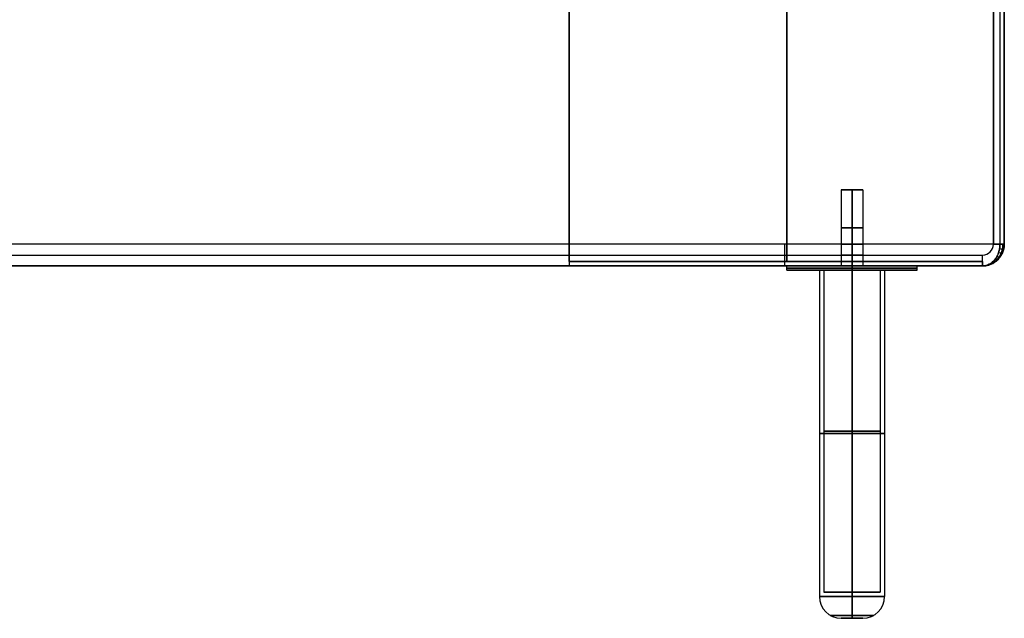
# Model space of a CAD drawing. Units: millimetres. Extents: x -470 to 470, y -417 to 262.
# Drawn here: x 17 to 470, y -417 to -142 of the extents above; entities that cross this region are included whole.
import ezdxf

# ---------------------------------------------------------------- set-up
doc = ezdxf.new("R2010")
doc.units = ezdxf.units.MM
doc.header["$MEASUREMENT"] = 0
doc.layers.add('Predefinito', color=7, linetype='Continuous', true_color=0x000000)

# ---------------------------------------------------------------- blocks, each defined once
blk = doc.blocks.new('Blocco 01')
at = {"layer": 'Predefinito'}
for p, q in [((-5, 111), (-5, 76)), ((-5, 111), (5, 111)), ((0, 111, 5), (0, 76, 5)), ((0, 76, -5), (0, 111, -5)), ((0, 111, -5), (0, 111, 5)), ((5, 111), (5, 76)), ((-30, 74), (-30, 76)), ((-30, 76), (-5, 76)), ((-30, 74), (-15, 74)), ((-15, 74), (-15, -76)), ((-13, 74), (-13, -74)), ((-13, 74), (13, 74)), ((0, 74, -30), (0, 76, -30)), ((0, 76, 30), (0, 74, 30)), ((0, 76, -30), (0, 76, -5)), ((0, 76, 5), (0, 76, 30)), ((0, 74, 15), (0, -76, 15)), ((0, -76, -15), (0, 74, -15)), ((0, 74, -30), (0, 74, -15)), ((0, 74, 15), (0, 74, 30)), ((0, -74, 13), (0, 74, 13)), ((0, 74, -13), (0, -74, -13)), ((0, 74, -13), (0, 74, 13)), ((5, 76), (30, 76)), ((13, 74), (13, -74)), ((15, 74), (15, -76)), ((15, 74), (30, 74)), ((30, 74), (30, 76)), ((-15, -76), (15, -76)), ((-13, -74), (13, -74)), ((0, -74, 13), (0, -74, -13)), ((0, -76, -15), (0, -76, 15))]:
    blk.add_line(p, q, dxfattribs=at)
at = {"layer": 'Predefinito', "extrusion": (0, 1, 0)}
for centre, radius, start, end in [((0, 0, 111), 5, 270, 90), ((0, 0, 111), 5, 90, 270), ((0, 0, 93.5), 5, 270, 90), ((0, 0, 93.5), 5, 90, 270), ((0, 0, 75), 30, 270, 90), ((0, 0, 74), 30, 270, 90), ((0, 0, 76), 5, 270, 90), ((0, 0, 76), 5, 90, 270), ((0, 0, 75), 30, 90, 270), ((0, 0, 74), 30, 90, 270), ((0, 0), 13, 270, 90), ((0, 0), 13, 90, 270), ((0, 0, -1), 15, 270, 90), ((0, 0, -1), 15, 90, 270)]:
    blk.add_arc(centre, radius, start, end, dxfattribs=at)
at = {"layer": 'Predefinito', "extrusion": (-4.73695e-16, 1, -2.36848e-16)}
blk.add_arc((0, 0, 76), 30, 270, 90, dxfattribs=at)
at = {"layer": 'Predefinito', "extrusion": (9.4739e-16, 1, 2.076e-48)}
for centre, start, end in [((0, 0, 74), 270, 90), ((0, 0, -76), 90, 270)]:
    blk.add_arc(centre, 15, start, end, dxfattribs=at)
at = {"layer": 'Predefinito', "extrusion": (-1.09314e-15, 1, 9.20564e-64)}
blk.add_arc((0, 0, 74), 13, 270, 90, dxfattribs=at)
at = {"layer": 'Predefinito', "extrusion": (4.73695e-16, 1, -2.36848e-16)}
blk.add_arc((0, 0, 76), 30, 90, 270, dxfattribs=at)
at = {"layer": 'Predefinito', "extrusion": (-9.4739e-16, 1, 6.22799e-48)}
for centre, start, end in [((0, 0, 74), 90, 270), ((0, 0, -76), 270, 90)]:
    blk.add_arc(centre, 15, start, end, dxfattribs=at)
at = {"layer": 'Predefinito', "extrusion": (1.09314e-15, 1, -9.20564e-64)}
blk.add_arc((0, 0, 74), 13, 90, 270, dxfattribs=at)
at = {"layer": 'Predefinito', "extrusion": (-1.09314e-15, 1, 2.23119e-32)}
blk.add_arc((0, 0, -74), 13, 270, 90, dxfattribs=at)
at = {"layer": 'Predefinito', "extrusion": (1.09314e-15, 1, -2.23119e-32)}
blk.add_arc((0, 0, -74), 13, 90, 270, dxfattribs=at)
blk = doc.blocks.new('P00007975')
at = {"layer": 'Predefinito'}
for p, q in [((-15, -76), (15, -76)), ((0, -76, 15), (0, -76, -15)), ((-5, -86), (5, -86)), ((0, -86, 5), (0, -86, -5))]:
    blk.add_line(p, q, dxfattribs=at)
at = {"layer": 'Predefinito', "extrusion": (0, 1, 0)}
for centre, radius, start, end in [((0, 0, -76), 15, 270, 90), ((0, 0, -76), 15, 90, 270), ((0, 0, -84.66), 10, 270, 90), ((0, 0, -84.66), 10, 90, 270), ((0, 0, -86), 5, 270, 90), ((0, 0, -86), 5, 90, 270)]:
    blk.add_arc(centre, radius, start, end, dxfattribs=at)
at = {"layer": 'Predefinito'}
for centre, start, end in [((-5, -76), 180, 270), ((5, -76), 270, 0)]:
    blk.add_arc(centre, 10, start, end, dxfattribs=at)
at = {"layer": 'Predefinito', "extrusion": (1, -6.12323e-17, 3.06162e-17)}
blk.add_arc((-76, 5), 10, 90, 180, dxfattribs=at)
at = {"layer": 'Predefinito', "extrusion": (1, 6.12323e-17, 3.06162e-17)}
blk.add_arc((-76, -5), 10, 180, 270, dxfattribs=at)
at = {"layer": 'Predefinito'}
blk.add_blockref('Blocco 01', (0, 0), dxfattribs=at)

msp = doc.modelspace()

# ---------------------------------------------------------------- linework, layer by layer
at = {"layer": 'Predefinito'}
for p, q in [((470, -245, 1.45), (470, 255.44, 1.45)), ((465, -245, -390.1), (465, 250.26, -390.1)), ((465, -245, 130.1), (465, 249.99, 130.1)), ((465, 249.99, 130), (465, -245, 130)), ((465, -245, -130), (465, 249.99, -130)), ((465, 249.99, -130.1), (465, -245, -130.1)), ((465, 249.99, -130.05), (465, -245, -130.05)), ((465, 249.99, 130.05), (465, -245, 130.05)), ((468, 250.1, 390), (468, -245, 390)), ((470, 250.26, -385.1), (470, -245, -385.1)), ((470, -245, 388), (470, 250.1, 388)), ((369.97, -253, 130.1), (369.97, 241.68, 130.1)), ((369.97, 241.68, 130), (369.97, -253, 130)), ((369.97, -253, -130), (369.97, 241.68, -130)), ((369.97, 241.68, -130.1), (369.97, -253, -130.1)), ((270, -125, -130), (270, -253, -130)), ((270, -253, -130.1), (270, -125, -130.1)), ((270, -125, 130.1), (270, -253, 130.1)), ((270, -253, 130), (270, -125, 130)), ((270, -253, -130.05), (270, -125, -130.05)), ((270, -253, 130.05), (270, -125, 130.05)), ((270, -189, -130.1), (270, -189, -130)), ((270, -189, 130), (270, -189, 130.1)), ((270, -245, 390), (-270, -245, 390)), ((468, -245, 390), (270, -245, 390)), ((395, -245, 310), (395, -255, 310)), ((395, -245, -310), (395, -255, -310)), ((395, -245, -310), (405, -245, -310)), ((395, -245, 310), (405, -245, 310)), ((400, -255, 315), (400, -245, 315)), ((400, -245, 305), (400, -255, 305)), ((400, -255, -305), (400, -245, -305)), ((400, -245, -315), (400, -255, -315)), ((400, -245, -305), (400, -245, -315)), ((400, -245, 315), (400, -245, 305)), ((405, -245, -310), (405, -255, -310)), ((405, -245, 310), (405, -255, 310)), ((470, -245, 130.1), (465, -245, 130.1)), ((465, -245, 130), (470, -245, 130)), ((470, -245, -130), (465, -245, -130)), ((465, -245, -130.1), (470, -245, -130.1)), ((465, -245, -130.1), (465, -245, -130)), ((465, -245, 130), (465, -245, 130.1)), ((470, -245, -130.05), (465, -245, -130.05)), ((470, -245, 130.05), (465, -245, 130.05)), ((467.5, -245, -130.1), (467.5, -245, -130)), ((467.5, -245, 130), (467.5, -245, 130.1)), ((470, -245, 130.1), (470, -245, 388)), ((470, -245, -130), (470, -245, 130)), ((470, -245, -385.1), (470, -245, -130.1)), ((470, -245, -130), (470, -245, -130.1)), ((470, -245, 130.1), (470, -245, 130)), ((-460, -250, -390.1), (460, -250, -390.1)), ((270, -253, -130), (270, -253, -130.1)), ((270, -253, 130.1), (270, -253, 130)), ((270, -253, 130.1), (460, -253, 130.1)), ((460, -253, 130), (270, -253, 130)), ((270, -253, -130), (460, -253, -130)), ((460, -253, -130.1), (270, -253, -130.1)), ((270, -253, 130.05), (460, -253, 130.05)), ((270, -253, -130.05), (460, -253, -130.05)), ((365, -253, 130.1), (365, -253, 130)), ((365, -253, -130), (365, -253, -130.1)), ((460, -253, 130.1), (460, -255, 130.1)), ((460, -255, 130), (460, -253, 130)), ((460, -253, -130), (460, -255, -130)), ((460, -255, -130.1), (460, -253, -130.1)), ((460, -253, 130), (460, -253, 130.1)), ((460, -253, -130.1), (460, -253, -130)), ((460, -255, 130.05), (460, -253, 130.05)), ((460, -255, -130.05), (460, -253, -130.05)), ((460, -255, -385.1), (-460, -255, -385.1)), ((-460, -255, -2.55), (460, -255, -2.55)), ((-270, -255, 380), (270, -255, 380)), ((270, -255, 380), (460, -255, 380)), ((460, -254, 130.1), (460, -254, 130)), ((460, -254, -130), (460, -254, -130.1)), ((460, -255, -130.1), (460, -255, -385.1)), ((460, -255, -130), (460, -255, -130.1)), ((460, -255, 130), (460, -255, -130)), ((460, -255, 130.1), (460, -255, 130)), ((460, -255, 380), (460, -255, 130.1))]:
    msp.add_line(p, q, dxfattribs=at)
at = {"layer": 'Predefinito', "extrusion": (1, 5.68434e-15, -5.68434e-15)}
msp.add_arc((-245, 380, 270), 10, 90, 180, dxfattribs=at)
at = {"layer": 'Predefinito', "extrusion": (1, 0, 0)}
msp.add_arc((-245, 380, 369), 10, 90, 180, dxfattribs=at)
at = {"layer": 'Predefinito', "extrusion": (0, 1, 0)}
for centre, start, end in [((-400, 310, -245), 270, 90), ((-400, -310, -245), 270, 90), ((-400, -310, -245), 90, 270), ((-400, 310, -245), 90, 270), ((-400, 310, -250), 270, 90), ((-400, -310, -250), 270, 90), ((-400, -310, -250), 90, 270), ((-400, 310, -250), 90, 270)]:
    msp.add_arc(centre, 5, start, end, dxfattribs=at)
at = {"layer": 'Predefinito'}
for centre, radius, end in [((460, -245, -130.1), 10, 0), ((460, -245, -385.1), 10, 0), ((460, -245, -390.1), 5, 360), ((460, -245, 130.1), 10, 360), ((460, -245, 130), 10, 0), ((460, -245, -130), 10, 360), ((460, -245, -257.6), 10, 0), ((460, -245, -390.1), 5, 0), ((460, -245, -385.1), 10, 0), ((460, -245, 259.05), 10, 0), ((460, -245), 10, 0)]:
    msp.add_arc(centre, radius, 270, end, dxfattribs=at)
at = {"layer": 'Predefinito', "extrusion": (-1.28742e-28, 1, 5.68434e-15)}
msp.add_arc((-465, -385.1, -245), 5, 180, 270, dxfattribs=at)
at = {"layer": 'Predefinito', "extrusion": (0.357407, 0.862856, 0.357407)}
msp.add_arc((-526.74, 379.79, 91.46), 2, 98.4211, 180, dxfattribs=at)
at = {"layer": 'Predefinito', "extrusion": (0.19148, 0.962637, 0.19148)}
msp.add_arc((-506.96, 409.5, -73.5), 2, 92.1812, 180, dxfattribs=at)
at = {"layer": 'Predefinito', "extrusion": (-9.9476e-14, 1, -8.52651e-14)}
msp.add_arc((-468, 388, -245), 2, 90, 180, dxfattribs=at)
at = {"layer": 'Predefinito', "extrusion": (1, 1.13687e-14, 0)}
msp.add_arc((-250, -385.1, 460), 5, 180, 270, dxfattribs=at)
at = {"layer": 'Predefinito', "extrusion": (0.57735, 0.57735, 0.57735)}
msp.add_arc((-506.51, 227.11, 346.79), 2, 120, 180, dxfattribs=at)
at = {"layer": 'Predefinito', "extrusion": (0.485653, 0.726831, 0.485653)}
msp.add_arc((-526.59, 312.81, 233.11), 2, 107.9784, 180, dxfattribs=at)
at = {"layer": 'Predefinito', "extrusion": (1.13687e-14, 1, 2.84217e-15)}
for centre in [(-400, 310, -255), (-400, -310, -255)]:
    msp.add_arc(centre, 5, 270, 90, dxfattribs=at)
at = {"layer": 'Predefinito', "extrusion": (-1.13687e-14, 1, 2.84217e-15)}
for centre in [(-400, -310, -255), (-400, 310, -255)]:
    msp.add_arc(centre, 5, 90, 270, dxfattribs=at)
at = {"layer": 'Predefinito', "extrusion": (0.678598, 0.281085, 0.678598)}
msp.add_arc((-410.38, 56.59, 503.23), 2, 148.6003, 180, dxfattribs=at)
at = {"layer": 'Predefinito'}
for points, knots in [([(470, -245, 388), (470, -245.05, 388), (470, -245.11, 388), (470, -245.21, 388), (470, -245.27, 388), (469.99, -245.42, 387.99), (469.99, -245.52, 387.99), (469.97, -245.81, 387.98), (469.95, -245.98, 387.96), (469.92, -246.3, 387.93), (469.9, -246.44, 387.92), (469.85, -246.71, 387.88), (469.83, -246.83, 387.87), (469.79, -247.05, 387.83), (469.76, -247.16, 387.81), (469.72, -247.36, 387.77), (469.69, -247.46, 387.75), (469.62, -247.73, 387.7), (469.57, -247.9, 387.66), (469.47, -248.21, 387.58), (469.42, -248.35, 387.54), (469.32, -248.62, 387.46), (469.27, -248.75, 387.42), (469.17, -249, 387.33), (469.12, -249.11, 387.29), (469.01, -249.33, 387.21), (468.96, -249.44, 387.17), (468.81, -249.74, 387.05), (468.7, -249.93, 386.96), (468.49, -250.28, 386.8), (468.39, -250.45, 386.71), (468.18, -250.76, 386.54), (468.07, -250.9, 386.46), (467.86, -251.18, 386.29), (467.76, -251.31, 386.21), (467.44, -251.69, 385.95), (467.23, -251.91, 385.79), (466.81, -252.33, 385.45), (466.6, -252.52, 385.28), (466.17, -252.87, 384.94), (465.96, -253.03, 384.77), (465.54, -253.33, 384.43), (465.32, -253.47, 384.26), (464.9, -253.72, 383.92), (464.69, -253.84, 383.75), (464.26, -254.05, 383.41), (464.05, -254.15, 383.24), (463.41, -254.41, 382.73), (462.98, -254.55, 382.39), (462.13, -254.78, 381.7), (461.7, -254.86, 381.36), (460.85, -254.97, 380.68), (460.43, -255, 380.34), (460, -255, 380)], [3.141593, 3.141593, 3.141593, 3.141593, 3.144661, 3.144661, 3.14773, 3.14773, 3.153867, 3.153867, 3.166141, 3.166141, 3.178415, 3.178415, 3.190689, 3.190689, 3.202963, 3.202963, 3.215237, 3.215237, 3.239785, 3.239785, 3.264333, 3.264333, 3.288881, 3.288881, 3.313429, 3.313429, 3.337977, 3.337977, 3.387063, 3.387063, 3.43615, 3.43615, 3.485237, 3.485237, 3.534323, 3.534323, 3.632495, 3.632495, 3.730666, 3.730666, 3.828839, 3.828839, 3.927012, 3.927012, 4.025185, 4.025185, 4.123357, 4.123357, 4.319701, 4.319701, 4.516045, 4.516045, 4.712389, 4.712389, 4.712389, 4.712389]), ([(460, -255, 380), (460.34, -255, 380.43), (460.68, -254.97, 380.85), (461.36, -254.86, 381.7), (461.7, -254.78, 382.13), (462.39, -254.55, 382.98), (462.73, -254.41, 383.41), (463.24, -254.15, 384.05), (463.41, -254.05, 384.26), (463.75, -253.84, 384.69), (463.92, -253.72, 384.9), (464.26, -253.47, 385.32), (464.43, -253.33, 385.54), (464.77, -253.03, 385.96), (464.94, -252.87, 386.17), (465.28, -252.52, 386.6), (465.45, -252.33, 386.81), (465.79, -251.91, 387.23), (465.95, -251.69, 387.44), (466.21, -251.31, 387.76), (466.29, -251.18, 387.86), (466.46, -250.9, 388.07), (466.54, -250.76, 388.18), (466.71, -250.45, 388.39), (466.8, -250.28, 388.49), (466.96, -249.93, 388.7), (467.05, -249.74, 388.81), (467.17, -249.44, 388.96), (467.21, -249.33, 389.01), (467.29, -249.11, 389.12), (467.33, -249, 389.17), (467.42, -248.75, 389.27), (467.46, -248.62, 389.32), (467.54, -248.35, 389.42), (467.58, -248.21, 389.47), (467.66, -247.9, 389.57), (467.7, -247.73, 389.62), (467.75, -247.46, 389.69), (467.77, -247.36, 389.72), (467.81, -247.16, 389.76), (467.83, -247.05, 389.79), (467.87, -246.83, 389.83), (467.88, -246.71, 389.85), (467.92, -246.44, 389.9), (467.93, -246.3, 389.92), (467.96, -245.98, 389.95), (467.98, -245.81, 389.97), (467.99, -245.52, 389.99), (467.99, -245.42, 389.99), (468, -245.27, 390), (468, -245.21, 390), (468, -245.11, 390), (468, -245.05, 390), (468, -245, 390)], [1.570796, 1.570796, 1.570796, 1.570796, 1.76714, 1.76714, 1.963484, 1.963484, 2.159828, 2.159828, 2.258001, 2.258001, 2.356173, 2.356173, 2.454346, 2.454346, 2.552519, 2.552519, 2.65069, 2.65069, 2.748862, 2.748862, 2.797948, 2.797948, 2.847035, 2.847035, 2.896122, 2.896122, 2.945208, 2.945208, 2.969756, 2.969756, 2.994304, 2.994304, 3.018852, 3.018852, 3.0434, 3.0434, 3.067949, 3.067949, 3.080223, 3.080223, 3.092497, 3.092497, 3.104771, 3.104771, 3.117045, 3.117045, 3.129319, 3.129319, 3.135456, 3.135456, 3.138524, 3.138524, 3.141593, 3.141593, 3.141593, 3.141593]), ([(460, -255, 380), (461.31, -255, 381.05), (462.62, -254.74, 382.09), (465.04, -253.74, 384.03), (466.15, -253, 384.92), (467.53, -251.61, 386.03), (467.95, -251.1, 386.36), (468.68, -250.01, 386.94), (468.99, -249.43, 387.19), (469.49, -248.22, 387.59), (469.68, -247.59, 387.74), (469.94, -246.31, 387.95), (470, -245.65, 388), (470, -245, 388)], [1.570796, 1.570796, 1.570796, 1.570796, 1.963495, 1.963495, 2.356194, 2.356194, 2.552544, 2.552544, 2.748894, 2.748894, 2.945243, 2.945243, 3.141593, 3.141593, 3.141593, 3.141593]), ([(468, -245, 390), (468, -245.65, 390), (467.95, -246.31, 389.94), (467.74, -247.59, 389.68), (467.59, -248.22, 389.49), (467.19, -249.43, 388.99), (466.94, -250.01, 388.68), (466.36, -251.1, 387.95), (466.03, -251.61, 387.53), (464.92, -253, 386.15), (464.03, -253.74, 385.04), (462.09, -254.74, 382.62), (461.05, -255, 381.31), (460, -255, 380)], [-3.141593, -3.141593, -3.141593, -3.141593, -2.945243, -2.945243, -2.748894, -2.748894, -2.552544, -2.552544, -2.356194, -2.356194, -1.963495, -1.963495, -1.570796, -1.570796, -1.570796, -1.570796])]:
    msp.add_open_spline(points, degree=3, knots=knots, dxfattribs=at)
msp.add_rational_spline([(460, -255, 380), (461.18, -255, 381.18), (462.37, -254.76, 382.37), (464.58, -253.85, 384.58), (465.61, -253.16, 385.61), (466.92, -251.84, 386.92), (467.32, -251.35, 387.32), (468.04, -250.27, 388.04), (468.36, -249.69, 388.36), (468.87, -248.44, 388.87), (469.07, -247.78, 389.07), (469.34, -246.41, 389.34), (469.41, -245.71, 389.41), (469.41, -245, 389.41)], [1, 1, 0.993364594389, 0.969327825492, 0.951906445149, 0.923565830264, 0.913797134732, 0.895109004389, 0.886198410835, 0.870916709014, 0.864564446954, 0.855873001317, 0.853535864149, 0.853553390593], degree=3, knots=[1.570796, 1.570796, 1.570796, 1.570796, 1.963495, 1.963495, 2.356194, 2.356194, 2.552544, 2.552544, 2.748894, 2.748894, 2.945243, 2.945243, 3.141593, 3.141593, 3.141593, 3.141593], dxfattribs=at)

# ---------------------------------------------------------------- block references
for p in [(400, -331, -310), (400, -331, 310)]:
    msp.add_blockref('P00007975', p, dxfattribs=at)

doc.saveas('drawing.dxf')
